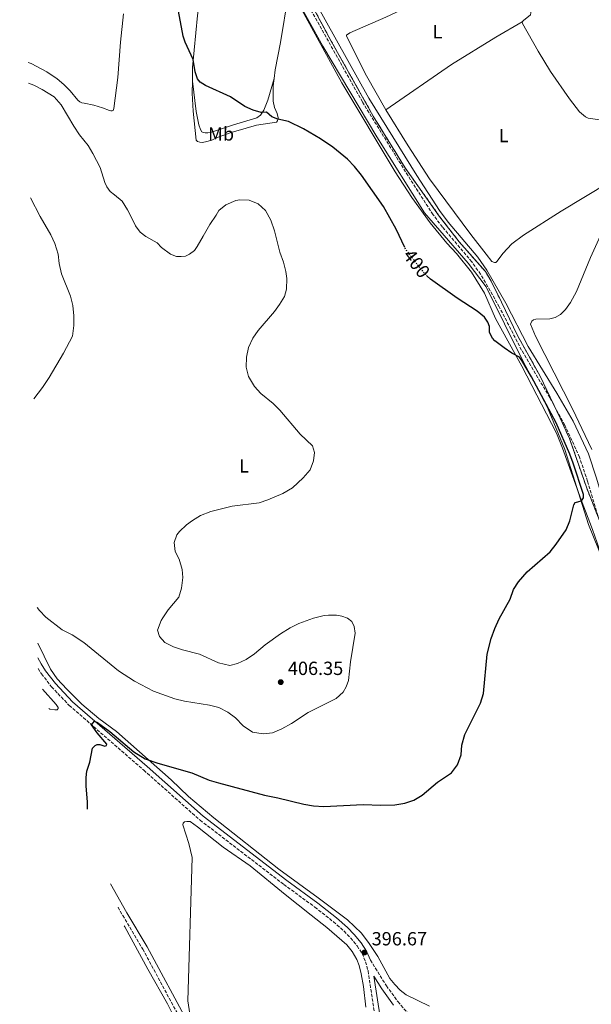
# Model space of a CAD drawing. Units: metres. Extents: x 615713 to 619212, y 4641510 to 4643846.
# Drawn here: x 615713 to 616014, y 4642980 to 4643498 of the extents above; entities that cross this region are included whole.
import ezdxf
from ezdxf.enums import TextEntityAlignment as Align

# ---------------------------------------------------------------- set-up
doc = ezdxf.new("R2010")
doc.units = ezdxf.units.M
doc.header["$MEASUREMENT"] = 0
doc.linetypes.add('DGN Style 3', pattern=[2.435891, 1.739922, -0.695969])
doc.linetypes.add('DGN Style 5', pattern=[1.217945, 0.521977, -0.695969])
for name, color, linetype, lineweight in [('Acequia sin especificar', 4, 'Continuous', 0), ('Camino', 7, 'DGN Style 3', 0), ('Cota de curva de nivel directora', 7, 'Continuous', 0), ('Cota de punto acotado terreno', 7, 'Continuous', 0), ('Curva de nivel directora', 30, 'Continuous', 30), ('Curva de nivel directora no vista', 30, 'DGN Style 5', 30), ('Curva de nivel intermedia', 30, 'Continuous', 0), ('Etiqueta de uso rústico', 92, 'Continuous', 0), ('Límite de Autonomía', 7, 'Continuous', 0), ('Línea de cambio de uso (parcela vista)', 92, 'Continuous', 0), ('Margen derecho', 7, 'Continuous', 0), ('Punto acotado terreno (símbolo)', 7, 'Continuous', 0), ('Zona delimitada', 6, 'Continuous', 0)]:
    doc.layers.add(name, color=color, linetype=linetype, lineweight=lineweight)
doc.styles.add('Style-Arial', font='arial.ttf')

# ---------------------------------------------------------------- blocks, each defined once
blk = doc.blocks.new('5PATER')
at = {"layer": 'Acequia sin especificar', "linetype": 'Continuous', "lineweight": 0}
h = blk.add_hatch(color=51, dxfattribs=at)
edge = h.paths.add_edge_path()
edge.add_ellipse((0, 0), major_axis=(-0.11, -0.111), ratio=0.999422, start_angle=0, end_angle=360)

msp = doc.modelspace()

# ---------------------------------------------------------------- linework, layer by layer
at = {"layer": 'Camino', "color": 7, "linetype": 'DGN Style 3', "lineweight": 0}
for points in [[(616096.15, 4642976.01, 401.96), (616086.95, 4643006.72, 401.34), (616074.37, 4643050.18, 400.87), (616061.66, 4643090.47, 400.58), (616036.85, 4643171.71, 399.91), (616022.12, 4643221.07, 399.75), (616011.85, 4643255.5, 399.64), (616007.71, 4643268.08, 399.48), (615999.93, 4643284.88, 399.45), (615992.03, 4643299.41, 399.21), (615977.15, 4643324.42, 399.13), (615965.45, 4643347.15, 399.13), (615955.62, 4643364.32, 398.78), (615950.99, 4643370.79, 398.78), (615935.51, 4643389.09, 398.78), (615930.64, 4643395.53, 398.78), (615918.72, 4643413.96, 398.55), (615893.39, 4643454.87, 398.49), (615865.14, 4643505.31, 398.55)], [(615722.81, 4643156.92, 401.52), (615724.57, 4643154.18, 401.44), (615729.87, 4643147.3, 400.99), (615739.14, 4643137.61, 400.39), (615778.39, 4643103.53, 399.08), (615807.99, 4643077.24, 398.38), (615852.12, 4643043.46, 397.72), (615868.39, 4643031.52, 397.29), (615878.17, 4643023.83, 397.02), (615883.76, 4643018.94, 396.9), (615887.21, 4643015.33, 396.68), (615890.69, 4643011.17, 396.67), (615893.25, 4643007.18, 396.67), (615895.13, 4643002.86, 396.44), (615896.4, 4642998.02, 396.09), (615900.38, 4642971.97, 394.81)], [(615764.8347, 4643031.52712, 398.8742), (615767.28, 4643027.2, 398.72), (615777.89, 4643009.41, 398.49), (615799.74, 4642968.85, 397.91), (615815.45, 4642938.86, 397.33), (615831.55, 4642909.84, 397.3), (615836.41, 4642899.7, 397.04), (615839, 4642893.14, 396.9), (615844.59, 4642871.29, 396.75), (615849.57, 4642850.04, 396.28), (615852.57, 4642840.5, 396.07), (615858.27, 4642826.73, 395.58), (615859.54, 4642821.99, 395.47), (615860.17, 4642817.03, 395.24), (615860.24, 4642811.98, 395.24), (615859.93, 4642809.41, 395.06), (615859.65, 4642807.03, 394.91), (615855.66, 4642790.11, 394.54), (615854.24189, 4642780.89937, 394.3911)], [(615897.64, 4643003.72, 396.44), (615906.03, 4642990.2, 396.2), (615912.12, 4642981.86, 396.1), (615916.9, 4642976.24, 395.86), (615920.37, 4642972.76, 395.51), (615927.3, 4642967.52, 395.28), (615930.73, 4642965.63, 395.27), (615935.35, 4642963.78, 395.74), (615945.75, 4642960.86, 396.44), (615954.18, 4642957.86, 396.64), (615960.18, 4642955.27, 396.67), (615970.07, 4642949.19, 396.79), (615990.1, 4642937.13, 397.6), (616000.91, 4642931.45, 397.94), (616008.09, 4642928.69, 398.23), (616012.41, 4642927.58, 398.65), (616016.46, 4642927.28, 399.11), (616022.15, 4642927.36, 399.44), (616027.04, 4642928.15, 399.61), (616036.06, 4642930.93, 400.32), (616044.92, 4642935.1, 400.6), (616053.57, 4642940.11, 400.91), (616069.07, 4642949.79, 402.13)]]:
    msp.add_polyline3d(points, dxfattribs=at)
at = {"layer": 'Curva de nivel directora', "color": 30, "linetype": 'Continuous', "lineweight": 30, "elevation": 400, "flags": 128}
for points in [[(615915.77, 4643378.34), (615911.23, 4643387.89), (615904.55, 4643399.85), (615892.9, 4643416.41), (615889.34, 4643420.91), (615885.6, 4643424.76), (615877.78, 4643431), (615871.4, 4643435.39), (615862.49, 4643440.78), (615854.56, 4643444.49), (615849.01, 4643445.83), (615845.7, 4643447.04), (615843.01, 4643449.53), (615840.19, 4643449.33), (615836.01, 4643450.55), (615831.61, 4643452.47), (615824.08, 4643457.58), (615810.94, 4643463.48), (615808.14, 4643465.3), (615806.74, 4643467.02), (615805.39, 4643470.71), (615804.43, 4643477.2), (615800.17, 4643486.27), (615799.03, 4643489.43), (615795.53, 4643508.18)], [(615748.80247, 4643083.10094), (615748.76, 4643086.64), (615748.06, 4643095.34), (615748.07, 4643099.66), (615748.45, 4643102.98), (615749.99, 4643107.78), (615751.47, 4643115.08), (615752.72, 4643116.54), (615753.94, 4643116.97), (615755.19, 4643116.99), (615757.94, 4643116.22), (615758.82, 4643116.53), (615758.99, 4643117.14), (615753.81, 4643123.12), (615750.88, 4643127.42), (615752.51, 4643129.32), (615754.01, 4643128.64), (615760.53, 4643123.91), (615773.23, 4643113.14), (615779.08, 4643109.45), (615785.7, 4643107.17), (615803.6, 4643102.1), (615812.86, 4643098.32), (615817.66, 4643096.86), (615841.98, 4643090.37), (615848.97, 4643089.02), (615862.68, 4643085.6), (615867.61, 4643084.74), (615873.09, 4643084.44), (615893.9, 4643085.5), (615903.17, 4643085.16), (615910.43, 4643085.31), (615915.76, 4643086.21), (615920.48, 4643087.86), (615924.85, 4643090.44), (615933, 4643097.17), (615940.27, 4643102.1), (615943.5, 4643106.33), (615945.31, 4643111.64), (615945.7, 4643116.65), (615947.38, 4643122.38), (615955.64, 4643138.8), (615957.16, 4643143.87), (615959.13, 4643164.54), (615961.11, 4643172.84), (615963.04, 4643178.1), (615965.46, 4643183.06), (615971.23, 4643193.42), (615973.01, 4643198.48), (615975.57, 4643202.56), (615980.21, 4643207.78), (615992.16, 4643218.35), (615995.4, 4643222.32), (616000.57, 4643229.96), (616002.61, 4643234.54), (616004.65, 4643243.04), (616005.44, 4643244.33), (616008.71, 4643245.07), (616009.77, 4643246.79), (616009.75, 4643248.5), (616004.4, 4643264.92), (616002.64, 4643269.6), (615995.38, 4643286.15), (615982.44, 4643310.33), (615977.29, 4643318.88), (615976.03, 4643320.61), (615972.06, 4643322.8), (615967.95, 4643325.65), (615963.12, 4643329.29), (615961.89, 4643330.62), (615960.39, 4643333.67), (615960.31, 4643336.87), (615959.5, 4643339.04), (615957.68, 4643341.64), (615953.86, 4643344.88), (615943.34, 4643351.64), (615929.3, 4643361.73), (615927.59, 4643363.22)]]:
    msp.add_lwpolyline(points, dxfattribs=at)
at = {"layer": 'Curva de nivel directora no vista', "color": 30, "linetype": 'DGN Style 5', "lineweight": 30, "elevation": 400, "flags": 128}
msp.add_lwpolyline([(615927.59, 4643363.22), (615927.56, 4643363.24), (615924.23, 4643366.97), (615916.35, 4643377.13), (615915.77, 4643378.34)], dxfattribs=at)
at = {"layer": 'Curva de nivel intermedia', "color": 30, "linetype": 'Continuous', "lineweight": 0, "flags": 128}
for points, elevation in [([(615717.79, 4643464.74), (615720.54, 4643463.65), (615725, 4643461.41), (615731.19, 4643457.54), (615734.97, 4643453.38), (615741.54, 4643442.12), (615744.49, 4643437.62), (615749.15, 4643431.93), (615751.66, 4643427.72), (615755.52, 4643420.43), (615757.92, 4643412.41), (615759.03, 4643410.21), (615760.63, 4643407.81), (615763.06, 4643406.09), (615767.04, 4643402.65), (615769.85, 4643398.15), (615772.31, 4643393.41), (615773.95, 4643389.69), (615776.56, 4643386.41), (615779.48, 4643384.05), (615785.36, 4643380.8), (615787.79, 4643378.3), (615792.45, 4643374.81), (615795.61, 4643373.62), (615798, 4643373.56), (615800.3, 4643373.79), (615802.45, 4643374.8), (615805, 4643376.69), (615806.42, 4643378.93), (615809.62, 4643384.32), (615813.07, 4643390.4), (615816.46, 4643395.26), (615817.89, 4643397.79), (615821.52, 4643400.75), (615826.9, 4643403.01), (615828.89, 4643403.4), (615833.91, 4643403.13), (615838.54, 4643401.25), (615842.47, 4643397.73), (615845.22, 4643392.76), (615847.19, 4643387), (615850.06, 4643375.87), (615851.93, 4643370.64), (615853.09, 4643365.76), (615853.64, 4643362), (615853.51, 4643356.39), (615852.46, 4643352.49), (615849.77, 4643348.28), (615847.1, 4643344.66), (615838.64, 4643334.74), (615835.84, 4643330.6), (615833.56, 4643325.74), (615832.41, 4643320.58), (615832.19, 4643315.36), (615833.57, 4643310.58), (615836.67, 4643305.29), (615840.05, 4643301.6), (615846.43, 4643296.26), (615849.98, 4643292.74), (615860.68, 4643280.23), (615867.18, 4643274), (615868.19, 4643270.53), (615867.72, 4643266.1), (615865.94, 4643261.42), (615862.25, 4643257.2), (615856.72, 4643252.01), (615851.6, 4643249.06), (615843.7, 4643245.63), (615839.05, 4643244.16), (615824.87, 4643242.4), (615813.73, 4643239.49), (615808.26, 4643237.37), (615803.96, 4643234.85), (615800.82, 4643232.48), (615797.23, 4643229.07), (615795.86, 4643227.24), (615794.42, 4643223.25), (615794.84, 4643218.56), (615797.01, 4643214.46), (615798.54, 4643209.08), (615798.91, 4643204.84), (615798.29, 4643199.28), (615796.77, 4643194.52), (615791.2, 4643187.81), (615788.41, 4643183.71), (615787.56, 4643182.31), (615785.58, 4643177.15), (615786.59, 4643173.88), (615789.5, 4643170.6), (615794.02, 4643168.47), (615798.75, 4643166.84), (615807.66, 4643164.59), (615817.78, 4643159.9), (615823.58, 4643158.65), (615827.68, 4643159.56), (615832.19, 4643161.73), (615836.59, 4643164.64), (615842.22, 4643169.38), (615850.34, 4643175.21), (615855.44, 4643178.33), (615859.9, 4643180.6)], 405), ([(615718.78, 4643404.44), (615723.83, 4643394.65), (615729.39, 4643384.96), (615731.52, 4643380.42), (615733.28, 4643374.85), (615733.81, 4643369.87), (615735.01, 4643364.55), (615739.8, 4643352.66), (615741.1, 4643347.84), (615741.59, 4643342.36), (615741.58, 4643337.26), (615740.81, 4643331.76), (615736.11, 4643322.78), (615728.61, 4643309.92), (615725.14, 4643304.7), (615720.5, 4643298.8)], 410), ([(615859.9, 4643180.6), (615867.67, 4643183.44), (615873.28, 4643184.82), (615875.53, 4643185.1), (615879.82, 4643185.03), (615882.6, 4643184.52), (615885.67, 4643183.43), (615887.85, 4643181.76), (615889.11, 4643179.02), (615889.67, 4643175.51), (615887.25, 4643160.5), (615886.17, 4643150.7), (615884.93, 4643147.34), (615883.35, 4643144.57), (615879.69, 4643141.14), (615864.81, 4643133.94), (615856.04, 4643128.08), (615851.1, 4643125.33), (615846.11, 4643123.21), (615841.14, 4643122.59), (615835.57, 4643123.57), (615830.72, 4643126.91), (615826.6, 4643131.08), (615822.62, 4643134.1), (615817.93, 4643136.56), (615812.96, 4643137.66), (615799.86, 4643139.76), (615794.7, 4643140.96), (615783.51, 4643145.1), (615773.43, 4643150.25), (615765.11, 4643155.78), (615746.86, 4643170.61), (615740.74, 4643174.77), (615735.39, 4643177.33), (615726.79, 4643184.01), (615723.45, 4643187.54), (615722.29, 4643189.05)], 405)]:
    msp.add_lwpolyline(points, dxfattribs=dict(at, elevation=elevation))
at = {"layer": 'Límite de Autonomía', "color": 7, "linetype": 'Continuous', "lineweight": 0}
for points in [[(615958.54, 4643357.65, 398.97), (615949.02, 4643370.12, 399), (615926.02, 4643396.49, 399.03), (615900.98, 4643436.51, 398.92), (615872.57, 4643484.19, 398.86), (615851.1, 4643523.16, 399.36), (615838.9, 4643550.79, 399.35), (615824.14, 4643579.63, 399.61), (615812.95, 4643593.33, 399.82), (615793.78, 4643618.39, 400.1), (615781.39, 4643638.28, 400.78), (615773.09, 4643656.1, 401.11), (615751.58, 4643685.3, 401.95), (615734.02, 4643715.22, 402.69), (615723.4, 4643736.16, 403.24), (615713.08, 4643754.13, 403.43)], [(616109.48, 4642942.34, 402.36), (616090.8, 4642982.51, 401.77), (616074.58, 4643032.12, 400.67), (616059.5, 4643095.2, 400.37), (616042.35, 4643148.47, 399.95), (616030.54, 4643188.16, 399.68), (616012.33, 4643232.65, 399.76), (616000.01, 4643272.2, 400.15), (615990.78, 4643294.19, 400.03), (615977.84, 4643318.76, 399.87), (615958.54, 4643357.65, 398.97)]]:
    msp.add_polyline3d(points, dxfattribs=at)
at = {"layer": 'Línea de cambio de uso (parcela vista)', "color": 92, "linetype": 'Continuous', "lineweight": 0}
for points in [[(615811.76, 4643584.57, 399.43), (615812.24, 4643583.25, 399.31), (615813.54, 4643575.44, 399.31), (615813.53, 4643560.95, 399.31), (615813.04, 4643552.3, 399.31), (615811.5, 4643533.16, 399.08), (615806.73, 4643500.26, 399.31), (615804, 4643472.86, 400.13), (615803.94, 4643465.81, 400.31)], [(615905.76, 4643450.74, 397.89), (615895.59, 4643468.65, 397.89), (615885.07, 4643489.34, 397.89), (615885.07, 4643489.98, 397.89), (615886.74, 4643491.14, 397.89), (615905.76, 4643499.37, 397.19), (615925.27, 4643508.63, 396.26), (615945.72, 4643518.33, 396.49), (615963.71, 4643526.42, 396.26), (615967.47, 4643527.18, 396.26), (615968.79, 4643526.54, 396.26), (615970.09, 4643524.87, 396.26), (615978.33, 4643510.12, 395.68), (615981.83, 4643502.91, 395.91), (615982.06, 4643501.76, 395.91), (615981.86, 4643500.71, 395.91), (615978.14, 4643497.61, 395.91), (615977.55, 4643496.96, 395.91)], [(615846.93, 4643467.23, 399.25), (615847.45, 4643471.67, 399.31), (615850.29, 4643486.12, 399.31), (615854.45, 4643510.75, 398.97)], [(615856.7, 4643512.4, 398.97), (615882.63, 4643464.96, 398.85), (615910.67, 4643418.13, 399.2), (615919.42, 4643404.67, 399.08), (615929.06, 4643391.32, 399.08), (615937.8, 4643380.59, 399.08), (615942.99, 4643375.2, 399.08), (615950.79, 4643365.42, 399.2), (615957.71, 4643354.38, 399.2), (615963.51, 4643340.94, 399.55), (615977.35, 4643315.99, 400.13), (615995.64, 4643280.67, 400.24), (615998.79, 4643272.89, 400.24), (616008.5, 4643245.62, 400.01), (616014.51, 4643230.05, 399.67), (616024.37, 4643201.97, 399.58), (616032.56, 4643175.04, 399.49), (616036.54, 4643162.59, 399.67), (616054.93, 4643101.29, 399.86), (616064.09, 4643064.22, 400), (616066.73, 4643055.66, 400.09), (616072.95, 4643032.97, 400.56), (616081.59, 4643004.64, 400.93), (616092.75, 4642969.01, 402.04)], [(615717.62, 4643475.53, 404.82), (615719.2, 4643475.13, 404.78), (615727.3, 4643470.72, 404.66), (615732.75, 4643466.96, 404.55), (615736.34, 4643464.04, 404.55), (615739.69, 4643460.65, 404.55), (615743.64, 4643455.85, 404.2), (615744.8, 4643454.94, 404.08), (615745.8, 4643454.42, 403.85), (615747.09, 4643454.17, 403.5), (615752.11, 4643453.19, 403.15), (615756.73, 4643451.75, 402.8), (615760.34, 4643450.32, 402.8), (615761.04, 4643450.15, 402.8), (615761.72, 4643450.12, 402.8), (615762.24, 4643450.36, 402.8), (615762.66, 4643451.45, 402.57), (615764.65, 4643467.61, 401.52), (615766.17, 4643486.21, 400.59), (615767.64, 4643501.08, 400.48)], [(615905.76, 4643450.74, 397.89), (615940.32, 4643474.59, 396.72), (615963.62, 4643488.9, 396.03), (615977.55, 4643496.96, 395.91)], [(615977.55, 4643496.96, 395.91), (615977.59, 4643496.13, 395.91), (615985.9, 4643481.45, 396.14), (615992.38, 4643470.83, 396.38), (616002.36, 4643456.41, 396.27), (616007.6, 4643449.64, 396.17), (616010.88, 4643446.93, 396.36), (616012.25, 4643446.37, 396.36), (616013.63, 4643446.07, 396.36), (616027.02, 4643444.07, 396.36), (616032, 4643442.4, 396.5), (616036.1, 4643439.98, 396.5), (616038.96, 4643436.97, 396.31), (616040.12, 4643434.18, 396.22)], [(615803.94, 4643465.81, 400.31), (615803.9, 4643459.47, 400.48), (615804.33, 4643450.05, 400.59), (615806.01, 4643434.8, 401.64), (615806.66, 4643434.09, 401.64), (615807.95, 4643433.67, 401.64), (615809.19, 4643433.57, 401.76), (615810.88, 4643433.87, 401.87), (615814.2, 4643434.78, 401.76), (615817.6, 4643436.37, 401.76), (615824.32, 4643438.75, 401.52), (615832.24, 4643441.12, 401.06), (615837.78, 4643442.65, 400.71), (615848.15, 4643444.28, 400.59), (615848.82, 4643444.96, 400.13), (615849.17, 4643446.54, 399.9), (615848.59, 4643448.74, 399.66), (615847.2, 4643451.89, 399.55), (615846.43, 4643455.26, 399.31), (615846.48, 4643463.33, 399.2), (615846.93, 4643467.23, 399.25)], [(615846.93, 4643467.23, 399.25), (615843.71, 4643455.74, 399.76), (615841.61, 4643450.58, 399.88), (615839.79, 4643447.96, 400.11), (615837.96, 4643446.53, 400.23), (615825.59, 4643442.72, 400.93), (615813.55, 4643438.71, 401.27), (615812.06, 4643438.55, 401.27), (615810.72, 4643438.56, 401.27), (615809.69, 4643438.76, 401.27), (615809.01, 4643439.18, 401.27), (615808.19, 4643440.28, 401.16), (615807.3, 4643442.79, 401.04), (615805.95, 4643449.78, 400.69), (615803.94, 4643465.81, 400.31)], [(616036.77, 4643421.79, 396.42), (616031.88, 4643417.86, 396.28), (616022.77, 4643412.39, 396.24), (615998.07, 4643397.36, 397.31), (615978.13, 4643384.81, 398.35), (615972.1, 4643380.18, 398.47), (615967.34, 4643375.21, 398.7), (615964.32, 4643371.08, 399.4), (615963.56, 4643370.52, 399.4), (615962.88, 4643370.43, 399.4), (615961.46, 4643370.93, 399.4), (615958.61, 4643374.77, 398.7), (615950.49, 4643385.21, 398.7), (615928.8, 4643414.45, 398.12), (615917.51, 4643431.78, 397.89), (615905.76, 4643450.74, 397.89)], [(616014.09, 4643272.13, 399.38), (616008.81, 4643283.14, 399.56), (616004.07, 4643293.09, 399.75), (615984.5, 4643331.75, 400.15), (615981.8, 4643338.06, 400.17), (615982.62, 4643339.64, 400.17), (615983.52, 4643340.27, 400.17), (615984.74, 4643340.56, 400.17), (615992.14, 4643340.89, 399.82), (615994.87, 4643341.58, 399.7), (615997.69, 4643343.05, 399.47), (616000.36, 4643345.74, 399.35), (616002.87, 4643349.36, 399.35), (616006.05, 4643355.25, 399.35), (616013.52, 4643373.04, 398.52), (616021.43, 4643390.34, 397.72)], [(615722.59, 4643170.26, 402.96), (615729.28, 4643156.61, 402.25), (615732.77, 4643151.64, 402.02), (615737.86, 4643146.17, 401.44), (615745.79, 4643138.3, 401.21), (615754.73, 4643130.76, 400.98), (615764, 4643123.86, 400.63), (615792.72, 4643098.43, 399.58), (615801.99, 4643089.68, 399.35), (615815.17, 4643078.46, 398.53), (615849.51, 4643051.56, 397.95), (615870.08, 4643036.5, 397.37), (615885.63, 4643024.88, 397.37), (615892.91, 4643017.84, 397.02), (615897.02, 4643012.5, 397.02), (615901.62, 4643005.62, 397.02), (615907.8, 4642994.02, 396.67), (615910.49, 4642990.79, 396.67), (615913.35, 4642987.94, 396.67), (615916.44, 4642985.49, 396.67), (615928.77, 4642979.47, 396.56)], [(615725.085, 4643146.0622, 401.1899), (615732.26, 4643138.09, 400.97), (615733.37, 4643136.49, 400.97), (615733.42, 4643135.96, 400.97), (615732.75, 4643135.33, 400.97), (615731.61, 4643135.26, 400.97), (615728.98, 4643135.66, 400.97), (615728.3483, 4643135.9594, 400.97)], [(615802.55, 4642975.49, 397.98), (615801.64, 4642982.32, 397.98), (615803.88, 4643057.67, 398.33), (615802.14, 4643065, 398.33), (615799, 4643074.73, 398.45), (615799.06, 4643075.75, 398.45), (615799.87, 4643076.43, 398.56), (615801.09, 4643076.64, 398.56), (615802.82, 4643076.51, 398.56), (615806.66, 4643073.83, 398.56), (615820.21, 4643062.98, 397.98), (615834.42, 4643053.34, 397.98), (615852.8, 4643038.19, 397.75), (615866.42, 4643027.36, 397.17), (615874.78, 4643020.8, 397.17), (615885.26, 4643011.67, 397.05), (615888.07, 4643008.24, 396.93), (615890.49, 4643004.05, 396.93), (615891.76, 4643000.88, 396.93), (615892.86, 4642996.41, 396.58), (615893.95, 4642989.77, 396.47), (615895.18, 4642978.93, 396)], [(615767.9776, 4643021.7635, 399.4041), (615768.37, 4643021.1, 399.39), (615780.47, 4642999.01, 399.04), (615790.86, 4642980.76, 398.58), (615794.86, 4642972.59, 398.58), (615813.5, 4642937.25, 398.34), (615816.88, 4642931.11, 398), (615826.08, 4642914.93, 398), (615832.13, 4642902.29, 397.65), (615834.75, 4642895.45, 397.65), (615839.36, 4642880.74, 397.76), (615844.28, 4642857.4, 397.65), (615844.91, 4642852.44, 397.65), (615844.81, 4642844.47, 397.65), (615843.94, 4642840.45, 397.76), (615841.64, 4642831.05, 397.88), (615839.48, 4642824.52, 398.23), (615837.68, 4642820.31, 398.46)]]:
    msp.add_polyline3d(points, dxfattribs=at)
at = {"layer": 'Línea de cambio de uso (parcela vista)', "color": 7, "linetype": 'DGN Style 3', "lineweight": 0}
msp.add_polyline3d([(616018.66, 4643233.63, 399.71), (616011.52, 4643251.72, 399.77), (616002.43, 4643277.88, 399.56), (615997.48, 4643288.62, 399.45), (615986.94, 4643310.72, 399.17), (615975.05, 4643332.02, 399.13), (615966.62, 4643349.59, 399.1), (615961.15, 4643360.69, 398.89), (615958.12, 4643365.64, 398.78), (615944.36, 4643381.34, 398.78), (615933.9, 4643394.83, 398.78), (615915.88, 4643420.23, 398.54), (615899.12, 4643447.44, 398.5), (615877, 4643486.83, 398.52), (615862.04, 4643514.63, 398.57)], dxfattribs=at)
at = {"layer": 'Margen derecho', "color": 7, "linetype": 'Continuous', "lineweight": 0}
for points in [[(615868.67, 4643507.19, 398.55), (615896.84, 4643456.9, 398.49), (615922.1, 4643416.1, 398.55), (615933.92, 4643397.83, 398.78), (615938.64, 4643391.59, 398.78), (615954.15, 4643373.25, 398.78), (615958.99, 4643366.49, 398.78), (615968.97, 4643349.06, 399.13), (615980.65, 4643326.36, 399.13), (615995.74, 4643301.74, 399.21), (616004.41, 4643286.96, 399.45), (616012.32, 4643269.9, 399.48), (616016.57, 4643256.98, 399.64), (616041.58, 4643173.14, 399.91), (616066.38, 4643091.94, 400.58), (616079.1, 4643051.62, 400.87), (616091.69, 4643008.12, 401.34), (616100.88, 4642977.47, 401.96)], [(615722.72, 4643162.56, 401.76), (615724.32, 4643159.44, 401.56), (615726.73, 4643155.7, 401.44), (615731.88, 4643149.03, 400.99), (615740.96, 4643139.53, 400.39), (615780.13, 4643105.52, 399.08), (615809.67, 4643079.28, 398.38), (615853.71, 4643045.58, 397.72), (615869.99, 4643033.62, 397.29), (615879.86, 4643025.86, 397.02), (615885.58, 4643020.85, 396.9), (615889.18, 4643017.1, 396.68), (615892.82, 4643012.74, 396.67), (615895.59, 4643008.43, 396.67), (615897.64, 4643003.72, 396.44)], [(615760.87065, 4643043.8415, 399.2688), (615769.53, 4643028.5, 398.72), (615780.16, 4643010.69, 398.49), (615802.04, 4642970.07, 397.91), (615806.41, 4642961.72, 397.75)], [(615902.96, 4642972.58, 394.81), (615899.5, 4642995.2, 396.32), (615903.61, 4642988.57, 396.2), (615909.83, 4642980.06, 396.1)]]:
    msp.add_polyline3d(points, dxfattribs=at)
at = {"layer": 'Zona delimitada', "color": 6, "linetype": 'Continuous', "lineweight": 0}
msp.add_polyline3d([(616018.66, 4643233.63, 399.71), (616011.52, 4643251.72, 399.77), (616002.43, 4643277.88, 399.56), (615997.48, 4643288.62, 399.45), (615986.94, 4643310.72, 399.17), (615975.05, 4643332.02, 399.13), (615966.62, 4643349.59, 399.1), (615961.15, 4643360.69, 398.89), (615958.12, 4643365.64, 398.78), (615944.36, 4643381.34, 398.78), (615933.9, 4643394.83, 398.78), (615915.88, 4643420.23, 398.54), (615899.12, 4643447.44, 398.5), (615877, 4643486.83, 398.52), (615862.04, 4643514.63, 398.57)], dxfattribs=at)

# ---------------------------------------------------------------- block references
at = {"layer": 'Punto acotado terreno (símbolo)', "color": 7, "linetype": 'Continuous', "lineweight": 0, "xscale": 10, "yscale": 10, "zscale": 10}
for p in [(615850.45, 4643149.83, 406.35), (615894.54, 4643007.68, 396.67)]:
    msp.add_blockref('5PATER', p, dxfattribs=at)

# ---------------------------------------------------------------- texts
at = {"layer": 'Cota de curva de nivel directora', "color": 7, "linetype": 'Continuous', "lineweight": 0, "style": 'Style-Arial'}
msp.add_text('400', height=7, rotation=307.78352, dxfattribs=at).set_placement((615921.94919, 4643369.90114, 400), align=Align.MIDDLE_CENTER)
at = {"layer": 'Cota de punto acotado terreno', "color": 7, "linetype": 'Continuous', "lineweight": 0, "style": 'Style-Arial'}
for s, p in [('406.35', (615854.2, 4643153.58, 406.35)), ('396.67', (615898.29, 4643011.43, 396.67))]:
    msp.add_text(s, height=7, dxfattribs=at).set_placement(p)
at = {"layer": 'Etiqueta de uso rústico', "color": 92, "linetype": 'Continuous', "lineweight": 0, "style": 'Style-Arial'}
for s, p in [('L', (615932.92142, 4643491.73001, 396.52)), ('Mb', (615819.06025, 4643438.03001, 401.49)), ('L', (615967.80142, 4643437.15001, 397.14)), ('L', (615831.17142, 4643263.50001, 406.05))]:
    msp.add_text(s, height=7, dxfattribs=at).set_placement(p, align=Align.MIDDLE_CENTER)

doc.saveas('drawing.dxf')
